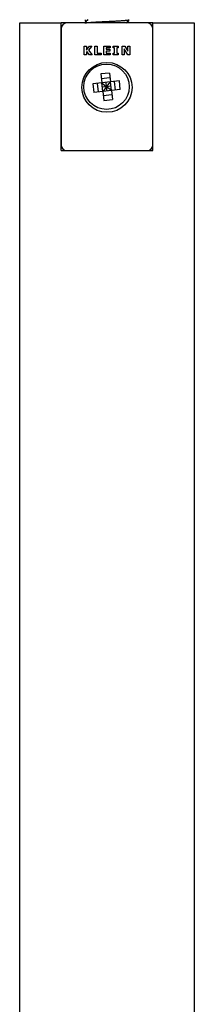
# Model space of a CAD drawing. Units: millimetres. Extents: x -908 to 1971, y -1179 to 1384.
# Drawn here: x 1726 to 1756, y 1035 to 1204 of the extents above; entities that cross this region are included whole.
import ezdxf

# ---------------------------------------------------------------- set-up
doc = ezdxf.new("R2010")
doc.units = ezdxf.units.MM
doc.layers.add('D__MIS_DOCUMENTO', color=7, linetype='Continuous')
doc.layers.add('Predeterminado', color=7, linetype='Continuous')

# ---------------------------------------------------------------- blocks, each defined once
blk = doc.blocks.new('SE5')
at = {"layer": 'D__MIS_DOCUMENTO', "color": 7, "linetype": 'Continuous'}
for p, q in [((1725.69, -912.13), (1725.69, 1203.87)), ((1725.69, 1203.87), (1732.79, 1203.87)), ((1732.79, 1181.87), (1732.79, 1203.87)), ((1733.79, 1203.87), (1732.79, 1203.87)), ((1747.59, 1203.87), (1733.79, 1203.87)), ((1748.59, 1203.87), (1747.59, 1203.87)), ((1748.59, 1203.87), (1755.69, 1203.87)), ((1748.59, 1181.87), (1748.59, 1203.87)), ((1755.69, 1203.87), (1755.69, -912.13)), ((1732.79, 1202.87), (1732.79, 1182.87)), ((1748.59, 1182.87), (1748.59, 1202.87)), ((1736.76, 1198.37), (1736.76, 1199.87)), ((1736.76, 1199.87), (1737.14, 1199.87)), ((1737.14, 1199.87), (1737.14, 1199.2)), ((1737.14, 1199.2), (1737.67, 1199.87)), ((1737.23, 1198.97), (1737.14, 1198.86)), ((1737.14, 1198.86), (1737.14, 1198.37)), ((1737.67, 1198.37), (1737.23, 1198.97)), ((1738.11, 1199.87), (1737.53, 1199.19)), ((1737.53, 1199.19), (1738.15, 1198.37)), ((1737.67, 1199.87), (1738.11, 1199.87)), ((1738.6, 1198.37), (1738.6, 1199.87)), ((1738.6, 1199.87), (1738.98, 1199.87)), ((1738.98, 1199.87), (1738.98, 1198.66)), ((1738.98, 1198.66), (1739.67, 1198.66)), ((1739.67, 1198.66), (1739.67, 1198.37)), ((1740.16, 1198.37), (1740.16, 1199.87)), ((1740.16, 1199.87), (1741.24, 1199.87)), ((1741.24, 1199.59), (1740.54, 1199.59)), ((1740.54, 1199.59), (1740.54, 1199.33)), ((1740.54, 1199.33), (1741.19, 1199.33)), ((1741.19, 1199.03), (1740.54, 1199.03)), ((1740.54, 1199.03), (1740.54, 1198.66)), ((1740.54, 1198.66), (1741.24, 1198.66)), ((1741.19, 1199.33), (1741.19, 1199.03)), ((1741.24, 1199.87), (1741.24, 1199.59)), ((1741.24, 1198.66), (1741.24, 1198.37)), ((1741.76, 1199.61), (1741.76, 1199.87)), ((1741.76, 1199.87), (1742.63, 1199.87)), ((1742, 1199.61), (1741.76, 1199.61)), ((1741.76, 1198.37), (1741.76, 1198.64)), ((1741.76, 1198.64), (1742, 1198.64)), ((1742, 1198.64), (1742, 1199.61)), ((1742.63, 1199.61), (1742.38, 1199.61)), ((1742.38, 1199.61), (1742.38, 1198.64)), ((1742.38, 1198.64), (1742.63, 1198.64)), ((1742.63, 1199.87), (1742.63, 1199.61)), ((1742.63, 1198.64), (1742.63, 1198.37)), ((1743.28, 1198.37), (1743.28, 1199.87)), ((1743.28, 1199.87), (1743.74, 1199.87)), ((1744.27, 1198.37), (1743.63, 1199.41)), ((1743.63, 1199.41), (1743.63, 1198.37)), ((1743.74, 1199.87), (1744.28, 1199.02)), ((1744.28, 1199.02), (1744.28, 1199.87)), ((1744.28, 1199.87), (1744.63, 1199.87)), ((1744.63, 1199.87), (1744.63, 1198.37)), ((1737.14, 1198.37), (1736.76, 1198.37)), ((1738.15, 1198.37), (1737.67, 1198.37)), ((1739.67, 1198.37), (1738.6, 1198.37)), ((1741.24, 1198.37), (1740.16, 1198.37)), ((1742.63, 1198.37), (1741.76, 1198.37)), ((1743.63, 1198.37), (1743.28, 1198.37)), ((1744.63, 1198.37), (1744.27, 1198.37)), ((1741.11, 1195.24), (1739.62, 1195.08)), ((1741.11, 1195.24), (1741.28, 1193.7)), ((1739.79, 1193.54), (1738.25, 1193.37)), ((1739.62, 1195.08), (1739.79, 1193.54)), ((1741.2, 1194.42), (1739.71, 1194.25)), ((1741.28, 1193.7), (1739.79, 1193.54)), ((1739.95, 1192.05), (1739.79, 1193.54)), ((1739.79, 1193.54), (1740.61, 1192.87)), ((1740.61, 1192.87), (1740.53, 1193.62)), ((1740.61, 1192.87), (1741.28, 1193.7)), ((1742.82, 1193.87), (1741.28, 1193.7)), ((1741.44, 1192.21), (1741.28, 1193.7)), ((1742.16, 1192.29), (1741.99, 1193.78)), ((1742.98, 1192.38), (1742.82, 1193.87)), ((1738.25, 1193.37), (1738.41, 1191.88)), ((1739.95, 1192.05), (1738.41, 1191.88)), ((1739.24, 1191.97), (1739.07, 1193.46)), ((1740.61, 1192.87), (1739.87, 1192.79)), ((1740.61, 1192.87), (1739.95, 1192.05)), ((1741.44, 1192.21), (1739.95, 1192.05)), ((1739.95, 1192.05), (1740.12, 1190.5)), ((1741.36, 1192.95), (1740.61, 1192.87)), ((1740.7, 1192.13), (1740.61, 1192.87)), ((1741.44, 1192.21), (1740.61, 1192.87)), ((1742.98, 1192.38), (1741.44, 1192.21)), ((1741.44, 1192.21), (1741.61, 1190.67)), ((1741.52, 1191.49), (1740.03, 1191.33)), ((1740.12, 1190.5), (1741.61, 1190.67)), ((1732.79, 1181.87), (1748.59, 1181.87)), ((1733.79, 1181.87), (1747.59, 1181.87))]:
    blk.add_line(p, q, dxfattribs=at)
for centre, radius in [((1740.69, 1192.77), 4.3), ((1740.61, 1192.87), 3.91)]:
    blk.add_circle(centre, radius, dxfattribs=at)
for centre, start, end in [((1733.79, 1202.87), 90, 180), ((1747.59, 1202.87), 0, 90), ((1733.79, 1182.87), 180, 270), ((1747.59, 1182.87), 270, 0)]:
    blk.add_arc(centre, 1, start, end, dxfattribs=at)
blk.add_rational_spline([(1736.82, 1203.85), (1736.87, 1203.9), (1737.33, 1203.94), (1738.44, 1204.04), (1740.66, 1204.14), (1742.89, 1204.24), (1744, 1204.34), (1744.45, 1204.38), (1744.51, 1204.43)], [0.933770857519, 0.940139187492, 1, 0.866025403784, 1, 0.866025403784, 1, 0.940309071481, 0.933807434784], degree=2, knots=[0.20744462, 0.20744462, 0.20744462, 0.21029189, 0.21029189, 0.21666437, 0.21666437, 0.22303685, 0.22303685, 0.22587604, 0.22587604, 0.22587604], dxfattribs=at)
for points in [[(1737.42, 1204.46), (1737.23, 1204.26), (1737.03, 1204.07), (1736.84, 1203.87)], [(1736.88, 1204.43), (1736.96, 1204.34), (1737.05, 1204.26), (1737.14, 1204.17)], [(1743.95, 1203.87), (1744.13, 1204.06), (1744.32, 1204.25), (1744.51, 1204.43)], [(1744.54, 1203.87), (1744.44, 1203.97), (1744.34, 1204.07), (1744.25, 1204.17)]]:
    blk.add_open_spline(points, degree=3, dxfattribs=at)

msp = doc.modelspace()

# ---------------------------------------------------------------- block references
at = {"layer": 'Predeterminado'}
msp.add_blockref('SE5', (0, 0), dxfattribs=at)

doc.saveas('drawing.dxf')
